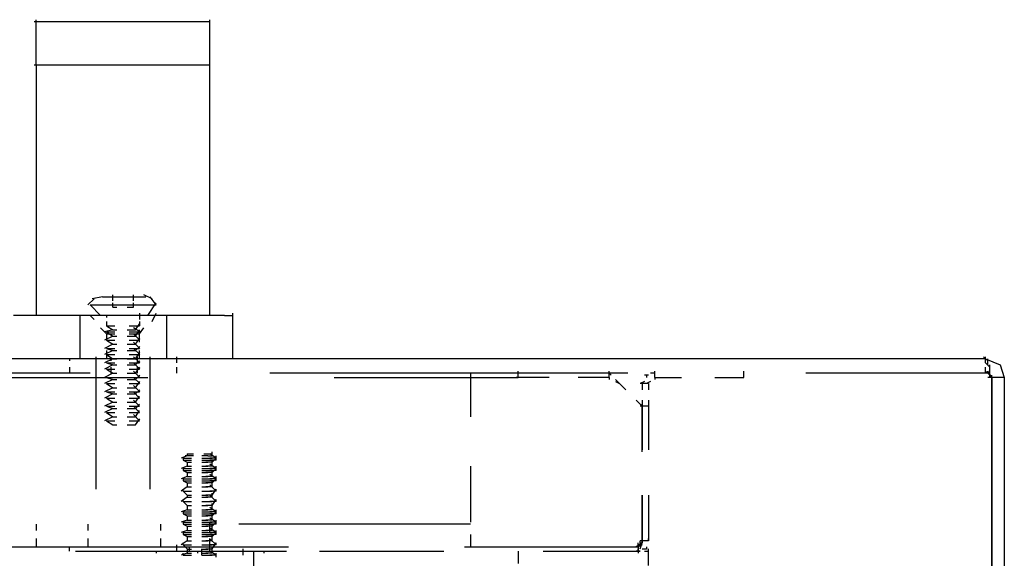
# Model space of a CAD drawing. Units: inches. Extents: x 0 to 11, y 0 to 11.2.
# Drawn here: x 4 to 4.4, y 1.2 to 1.4 of the extents above; entities that cross this region are included whole.
import ezdxf

# ---------------------------------------------------------------- set-up
doc = ezdxf.new("R2010")
doc.units = ezdxf.units.IN
doc.header["$MEASUREMENT"] = 0
doc.layers.add('Layer 1', color=7, linetype='Continuous')

msp = doc.modelspace()

# ---------------------------------------------------------------- linework, layer by layer
at = {"layer": 'Layer 1', "color": 7, "lineweight": 25}
for points in [[(4.0417, 1.39479), (3.97145, 1.39479)], [(3.97228, 1.37743), (3.97228, 1.39561)], [(4.0417, 1.37743), (4.0417, 1.39561)], [(4.0417, 1.37743), (3.97145, 1.37743)], [(3.97228, 1.37743), (3.97228, 1.27744)], [(4.0417, 1.27744), (4.0417, 1.37826)], [(3.99542, 1.28405), (3.99294, 1.28158)], [(3.99872, 1.28488), (3.99459, 1.28405)], [(3.99872, 1.28488), (4.01607, 1.28488)], [(4.00285, 1.28323), (4.00285, 1.2857)], [(4.00285, 1.28074), (4.00285, 1.2824)], [(4.00864, 1.28074), (4.01111, 1.28074), (4.01111, 1.2824)], [(4.01111, 1.28323), (4.01111, 1.2857)], [(4.01856, 1.28405), (4.01526, 1.2857)], [(4.01691, 1.27744), (4.02022, 1.2824)], [(4.02022, 1.28158), (4.01773, 1.28488)], [(3.99376, 1.28158), (3.9979, 1.27744)], [(3.99377, 1.28158), (4.02021, 1.28158)], [(4.00285, 1.28074), (4.0045, 1.28074)], [(3.96649, 1.27744), (3.96318, 1.27744)], [(3.98963, 1.27744), (3.96567, 1.27744)], [(4.02434, 1.27744), (3.98881, 1.27744)], [(3.98963, 1.27744), (3.98963, 1.26008)], [(3.99377, 1.27744), (3.99542, 1.27579)], [(4.00038, 1.27744), (4.00038, 1.27662)], [(4.00038, 1.27497), (4.00038, 1.27331)], [(4.01361, 1.27578), (4.01361, 1.27827)], [(4.01361, 1.27331), (4.01361, 1.27497)], [(4.01856, 1.27496), (4.02021, 1.27826)], [(4.04748, 1.27744), (4.02352, 1.27744)], [(4.02434, 1.27744), (4.02434, 1.26008)], [(4.04748, 1.27744), (4.05078, 1.27744)], [(4.05078, 1.26008), (4.05078, 1.27826)], [(3.99789, 1.27249), (4.00038, 1.27)], [(4.00286, 1.27166), (3.99955, 1.27083)], [(4.00038, 1.27331), (4.00368, 1.27331)], [(4.00038, 1.27331), (4.00286, 1.27166)], [(4.00038, 1.27083), (4.00368, 1.27083)], [(4.00038, 1.27083), (4.00286, 1.26917)], [(4.00285, 1.27166), (4.0045, 1.27166)], [(4.00864, 1.27166), (4.01195, 1.27166)], [(4.00946, 1.27331), (4.0136, 1.27331)], [(4.00946, 1.27083), (4.0136, 1.27083)], [(4.01361, 1.27083), (4.01112, 1.27248)], [(4.01195, 1.27166), (4.01361, 1.27413)], [(4.01195, 1.26917), (4.01361, 1.27166)], [(4.0136, 1.27), (4.01525, 1.27249)], [(4.0136, 1.26669), (4.0136, 1.27083)], [(4.00286, 1.26917), (3.99955, 1.26752)], [(4.00038, 1.27), (4.00368, 1.27)], [(4.00038, 1.27), (4.00038, 1.26751)], [(4.00038, 1.26752), (4.00368, 1.26752)], [(4.00038, 1.26752), (4.00286, 1.26587)], [(4.00285, 1.26917), (4.0045, 1.26917)], [(4.00864, 1.26917), (4.01195, 1.26917)], [(4.00946, 1.27), (4.0136, 1.27)], [(4.00946, 1.26752), (4.0136, 1.26752)], [(4.01361, 1.26752), (4.01112, 1.27001)], [(4.01361, 1.26422), (4.01112, 1.2667)], [(4.01195, 1.26587), (4.01361, 1.26835)], [(4.00286, 1.26587), (3.99955, 1.26422)], [(4.00286, 1.2634), (3.99955, 1.26174)], [(4.00038, 1.26422), (4.00368, 1.26422)], [(4.00038, 1.26422), (4.00286, 1.2634)], [(4.00038, 1.26339), (4.00038, 1.26008)], [(4.00285, 1.26587), (4.0045, 1.26587)], [(4.00285, 1.26338), (4.0045, 1.26338)], [(4.00864, 1.26587), (4.01195, 1.26587)], [(4.00864, 1.26338), (4.01195, 1.26338)], [(4.00946, 1.26422), (4.0136, 1.26422)], [(4.01361, 1.26174), (4.01112, 1.26422)], [(4.01195, 1.2634), (4.01361, 1.26505)], [(4.0136, 1.26008), (4.0136, 1.26339)], [(4.35159, 1.26009), (1.34598, 1.26009)], [(3.98551, 1.26009), (3.98551, 1.25926)], [(3.99624, 1.20803), (3.99624, 1.26092)], [(4.00286, 1.26009), (3.99955, 1.25844)], [(4.00038, 1.26174), (4.00368, 1.26174)], [(4.00038, 1.26174), (4.00286, 1.26009)], [(4.00202, 1.26008), (4.00202, 1.25926)], [(4.00285, 1.26009), (4.0045, 1.26009)], [(4.00864, 1.26009), (4.01195, 1.26009)], [(4.00946, 1.26174), (4.0136, 1.26174)], [(4.01361, 1.25844), (4.01112, 1.26091)], [(4.01195, 1.26009), (4.01361, 1.26256)], [(4.01195, 1.2576), (4.01361, 1.25926)], [(4.01277, 1.25843), (4.01277, 1.26092)], [(4.01773, 1.20803), (4.01773, 1.26092)], [(4.02848, 1.25844), (4.02848, 1.26091)], [(4.35242, 1.25926), (4.35077, 1.26091)], [(4.35159, 1.25844), (4.35159, 1.26091)], [(4.35159, 1.26009), (4.35159, 1.26091)], [(4.35159, 1.26009), (4.35739, 1.2576), (4.35904, 1.25265)], [(4.35242, 1.25844), (4.35242, 1.26009)], [(4.35242, 1.2576), (4.35242, 1.25926)], [(3.98551, 1.25677), (3.98551, 1.2543)], [(4.00286, 1.2576), (3.99955, 1.25595)], [(4.00038, 1.25844), (4.00368, 1.25844)], [(4.00038, 1.25844), (4.00286, 1.2576)], [(4.00038, 1.25595), (4.00368, 1.25595)], [(4.00038, 1.25595), (4.00286, 1.2543)], [(4.00202, 1.25678), (4.00202, 1.2543)], [(4.00285, 1.2576), (4.0045, 1.2576)], [(4.00864, 1.2576), (4.01195, 1.2576)], [(4.00946, 1.25844), (4.0136, 1.25844)], [(4.00946, 1.25595), (4.0136, 1.25595)], [(4.01361, 1.25595), (4.01112, 1.25844)], [(4.01361, 1.25265), (4.01112, 1.25513)], [(4.01195, 1.2543), (4.01361, 1.25678)], [(4.01277, 1.2543), (4.01277, 1.25678)], [(4.02848, 1.2543), (4.02848, 1.25677)], [(4.16483, 1.25265), (4.16483, 1.25513)], [(4.20119, 1.25265), (4.20119, 1.25513)], [(4.21937, 1.25265), (4.21937, 1.25513)], [(4.25491, 1.25265), (4.25491, 1.25513)], [(4.35326, 1.25677), (4.35159, 1.25844)], [(4.35159, 1.2543), (4.35159, 1.25678)], [(4.35325, 1.25347), (4.35159, 1.25513)], [(4.35159, 1.2543), (4.35159, 1.25513)], [(4.35159, 1.2543), (4.35159, 1.25513)], [(4.35407, 1.25265), (4.35242, 1.25513)], [(4.35242, 1.2543), (4.35242, 1.25513)], [(4.35243, 1.2543), (4.35243, 1.25513)], [(4.35326, 1.25513), (4.35326, 1.2576)], [(4.35326, 1.2543), (4.35326, 1.25595)], [(3.99377, 1.2543), (3.8508, 1.2543)], [(3.87064, 1.25265), (4.0169, 1.25265)], [(4.00286, 1.2543), (3.99955, 1.25265)], [(4.00286, 1.25183), (3.99955, 1.25017)], [(4.00038, 1.25265), (4.00368, 1.25265)], [(4.00038, 1.25265), (4.00286, 1.25183)], [(4.00285, 1.2543), (4.0045, 1.2543)], [(4.00285, 1.25181), (4.0045, 1.25181)], [(4.00864, 1.2543), (4.01195, 1.2543)], [(4.00864, 1.25181), (4.01195, 1.25181)], [(4.00946, 1.25265), (4.0136, 1.25265)], [(4.01361, 1.25017), (4.01112, 1.25265)], [(4.01195, 1.25183), (4.01361, 1.25348)], [(4.01195, 1.24851), (4.01361, 1.25099)], [(4.20863, 1.2543), (4.06566, 1.2543)], [(4.09127, 1.25265), (4.16483, 1.25265)], [(4.14582, 1.2543), (4.14582, 1.23694)], [(4.17722, 1.25265), (4.164, 1.25265)], [(4.20119, 1.25265), (4.18879, 1.25265)], [(4.20119, 1.2543), (4.20201, 1.25348)], [(4.20119, 1.25265), (4.20119, 1.25183)], [(4.20366, 1.25183), (4.2078, 1.24769)], [(4.20366, 1.25099), (4.20532, 1.25017)], [(4.21525, 1.25099), (4.21358, 1.25017)], [(4.21689, 1.25348), (4.21525, 1.25348)], [(4.21607, 1.25348), (4.21607, 1.25265)], [(4.21772, 1.25099), (4.21607, 1.25017)], [(4.21937, 1.2543), (4.21772, 1.2543)], [(4.21937, 1.25265), (4.23012, 1.25265)], [(4.21937, 1.25265), (4.21937, 1.25183)], [(4.24334, 1.25265), (4.25491, 1.25265)], [(4.35159, 1.2543), (4.2797, 1.2543)], [(4.35242, 1.2543), (4.35077, 1.2543)], [(4.35408, 1.25265), (4.35243, 1.25265)], [(4.35408, 1.25265), (4.35408, 1.07249), (4.35243, 1.07249)], [(4.35325, 1.25347), (4.35325, 1.2543)], [(4.35325, 1.25265), (4.35325, 1.2543)], [(4.35325, 1.25347), (4.35408, 1.25265)], [(4.35904, 1.25265), (4.35325, 1.25265)], [(4.35408, 1.07249), (4.35408, 1.25347)], [(4.35904, 1.25265), (4.35904, 1.07249), (4.35655, 1.0667)], [(4.00286, 1.24851), (3.99955, 1.24687)], [(4.00038, 1.25017), (4.00368, 1.25017)], [(4.00038, 1.25017), (4.00286, 1.24851)], [(4.00285, 1.24851), (4.0045, 1.24851)], [(4.00864, 1.24851), (4.01195, 1.24851)], [(4.00946, 1.25017), (4.0136, 1.25017)], [(4.01361, 1.24687), (4.01112, 1.24934)], [(4.01195, 1.24603), (4.01361, 1.24769)], [(4.21689, 1.25017), (4.21358, 1.25017)], [(4.21441, 1.25017), (4.21441, 1.24769)], [(4.21689, 1.25017), (4.21689, 1.24769)], [(4.00286, 1.24603), (3.99955, 1.24438)], [(4.00038, 1.24687), (4.00286, 1.24603)], [(4.00038, 1.24685), (4.00368, 1.24685)], [(4.00038, 1.24438), (4.00285, 1.24273)], [(4.00038, 1.24438), (4.00368, 1.24438)], [(4.00285, 1.24603), (4.0045, 1.24603)], [(4.00864, 1.24603), (4.01195, 1.24603)], [(4.00946, 1.24685), (4.0136, 1.24685)], [(4.00946, 1.24438), (4.0136, 1.24438)], [(4.0136, 1.24438), (4.01111, 1.24685)], [(4.0136, 1.24108), (4.01111, 1.24355)], [(4.01195, 1.24273), (4.0136, 1.2452)], [(4.21194, 1.24356), (4.21441, 1.24108)], [(4.21689, 1.24356), (4.21689, 1.24108), (4.21358, 1.24108)], [(4.21441, 1.24356), (4.21441, 1.24108)], [(4.00285, 1.24273), (3.99954, 1.24108)], [(4.00285, 1.24024), (3.99954, 1.23859)], [(4.00037, 1.24108), (4.00368, 1.24108)], [(4.00038, 1.24108), (4.00285, 1.24024)], [(4.00286, 1.24274), (4.00451, 1.24274)], [(4.00286, 1.24025), (4.00451, 1.24025)], [(4.00864, 1.24274), (4.01194, 1.24274)], [(4.00864, 1.24025), (4.01194, 1.24025)], [(4.00947, 1.24108), (4.0136, 1.24108)], [(4.0136, 1.23859), (4.01111, 1.24108)], [(4.01195, 1.24024), (4.0136, 1.2419)], [(4.01195, 1.23694), (4.0136, 1.23942)], [(4.21441, 1.24108), (4.21441, 1.22373)], [(4.21442, 1.2229), (4.21442, 1.2419)], [(4.21689, 1.24108), (4.21689, 1.22373)], [(4.00285, 1.23694), (3.99954, 1.23528)], [(4.00037, 1.2386), (4.00368, 1.2386)], [(4.00037, 1.23529), (4.00368, 1.23529)], [(4.00038, 1.23859), (4.00285, 1.23694)], [(4.00038, 1.23528), (4.00286, 1.23363)], [(4.00286, 1.23694), (4.00451, 1.23694)], [(4.00864, 1.23694), (4.01194, 1.23694)], [(4.00947, 1.2386), (4.0136, 1.2386)], [(4.00947, 1.23529), (4.0136, 1.23529)], [(4.0136, 1.23528), (4.01111, 1.23777)], [(4.01195, 1.23363), (4.01361, 1.23612)], [(4.00285, 1.23363), (4.0045, 1.23363)], [(4.00864, 1.23363), (4.01195, 1.23363)], [(4.03261, 1.22124), (4.03012, 1.22042)], [(4.03095, 1.22042), (4.03426, 1.22042)], [(4.03095, 1.22042), (4.03095, 1.21959)], [(4.03095, 1.21959), (4.03426, 1.21959)], [(4.03095, 1.21959), (4.03261, 1.21877)], [(4.03508, 1.22125), (4.03177, 1.22125)], [(4.03261, 1.22208), (4.03508, 1.22208)], [(4.03261, 1.22207), (4.03261, 1.22124)], [(4.04087, 1.22125), (4.03838, 1.22125)], [(4.03838, 1.22042), (4.04252, 1.22042)], [(4.03838, 1.21959), (4.04252, 1.21959)], [(4.03922, 1.22208), (4.04252, 1.22208)], [(4.04087, 1.22124), (4.04252, 1.22124)], [(4.04418, 1.22042), (4.0417, 1.22208)], [(4.04417, 1.22041), (4.0417, 1.22041)], [(4.04417, 1.21959), (4.0417, 1.21959)], [(4.04252, 1.22124), (4.04252, 1.2229)], [(4.04252, 1.21877), (4.04418, 1.22042)], [(4.04252, 1.21712), (4.04252, 1.21959)], [(4.04418, 1.21959), (4.04418, 1.22124)], [(4.03261, 1.21712), (4.03012, 1.21628)], [(4.03095, 1.21628), (4.03426, 1.21628)], [(4.03095, 1.21628), (4.03095, 1.21547)], [(4.03261, 1.21877), (4.03261, 1.21712)], [(4.03261, 1.21876), (4.03426, 1.21876)], [(4.03261, 1.2171), (4.03426, 1.2171)], [(4.03838, 1.21876), (4.04087, 1.21876)], [(4.03838, 1.2171), (4.04087, 1.2171)], [(4.03838, 1.21628), (4.04252, 1.21628)], [(4.04252, 1.21876), (4.04004, 1.21876)], [(4.04252, 1.2171), (4.04004, 1.2171)], [(4.04418, 1.21628), (4.0417, 1.21794)], [(4.04417, 1.21628), (4.0417, 1.21628)], [(4.04252, 1.21463), (4.04418, 1.21628)], [(4.04418, 1.21547), (4.04418, 1.21712)], [(4.14582, 1.21711), (4.14582, 1.19811)], [(4.03261, 1.21297), (4.03012, 1.21215)], [(4.03095, 1.21547), (4.03261, 1.21463)], [(4.03095, 1.21545), (4.03426, 1.21545)], [(4.03095, 1.21215), (4.03426, 1.21215)], [(4.03095, 1.21215), (4.03095, 1.21132)], [(4.03261, 1.21463), (4.03426, 1.21463)], [(4.03261, 1.21463), (4.03261, 1.21298)], [(4.03261, 1.21298), (4.03426, 1.21298)], [(4.03838, 1.21545), (4.04252, 1.21545)], [(4.03838, 1.21463), (4.04087, 1.21463)], [(4.03838, 1.21298), (4.04087, 1.21298)], [(4.03838, 1.21215), (4.04252, 1.21215)], [(4.04252, 1.21463), (4.04004, 1.21463)], [(4.04252, 1.21298), (4.04004, 1.21298)], [(4.04417, 1.21545), (4.0417, 1.21545)], [(4.04418, 1.21215), (4.0417, 1.21381)], [(4.04417, 1.21215), (4.0417, 1.21215)], [(4.04252, 1.21298), (4.04252, 1.21547)], [(4.04252, 1.2105), (4.04418, 1.21215)], [(4.04418, 1.21132), (4.04418, 1.21297)], [(4.03261, 1.20885), (4.03012, 1.20719)], [(4.03095, 1.21133), (4.03426, 1.21133)], [(4.03095, 1.21132), (4.03261, 1.2105)], [(4.03095, 1.20719), (4.03095, 1.20801)], [(4.03261, 1.2105), (4.03261, 1.20885)], [(4.03261, 1.21049), (4.03426, 1.21049)], [(4.03261, 1.20884), (4.03426, 1.20884)], [(4.03838, 1.21133), (4.04252, 1.21133)], [(4.03838, 1.21049), (4.04087, 1.21049)], [(4.03838, 1.20884), (4.04087, 1.20884)], [(4.04252, 1.21049), (4.04004, 1.21049)], [(4.04252, 1.20884), (4.04004, 1.20884)], [(4.04417, 1.21133), (4.0417, 1.21133)], [(4.04418, 1.20719), (4.0417, 1.20967)], [(4.04252, 1.20885), (4.04252, 1.21132)], [(4.04252, 1.20554), (4.04418, 1.20801)], [(4.04418, 1.20719), (4.04418, 1.20801)], [(4.03261, 1.20471), (4.03012, 1.20306)], [(4.03095, 1.20719), (4.03426, 1.20719)], [(4.03095, 1.20719), (4.03426, 1.20719)], [(4.03095, 1.20719), (4.03261, 1.20554)], [(4.03095, 1.20306), (4.03095, 1.20389)], [(4.03261, 1.20554), (4.03261, 1.20471)], [(4.03261, 1.20553), (4.03426, 1.20553)], [(4.03261, 1.20472), (4.03426, 1.20472)], [(4.03838, 1.20719), (4.04252, 1.20719)], [(4.03838, 1.20719), (4.04252, 1.20719)], [(4.03838, 1.20553), (4.04087, 1.20553)], [(4.03838, 1.20472), (4.04087, 1.20472)], [(4.04252, 1.20553), (4.04004, 1.20553)], [(4.04252, 1.20472), (4.04004, 1.20472)], [(4.04417, 1.20719), (4.0417, 1.20719)], [(4.04417, 1.20719), (4.0417, 1.20719)], [(4.04418, 1.20306), (4.0417, 1.20554)], [(4.04252, 1.20471), (4.04252, 1.20636)], [(4.04252, 1.2014), (4.04418, 1.20389)], [(4.04418, 1.20306), (4.04418, 1.20389)], [(4.21441, 1.20555), (4.21441, 1.18735)], [(4.21442, 1.18736), (4.21442, 1.20554)], [(4.21689, 1.20555), (4.21689, 1.18735)], [(4.03095, 1.20306), (4.03426, 1.20306)], [(4.03095, 1.20306), (4.03426, 1.20306)], [(4.03095, 1.20306), (4.03261, 1.2014)], [(4.03261, 1.20141), (4.03426, 1.20141)], [(4.03261, 1.2014), (4.03261, 1.19975)], [(4.03838, 1.20306), (4.04252, 1.20306)], [(4.03838, 1.20306), (4.04252, 1.20306)], [(4.03838, 1.20141), (4.04087, 1.20141)], [(4.04252, 1.20141), (4.04004, 1.20141)], [(4.04417, 1.20306), (4.0417, 1.20306)], [(4.04417, 1.20306), (4.0417, 1.20306)], [(4.04418, 1.19893), (4.0417, 1.20058)], [(4.04252, 1.19975), (4.04252, 1.20224)], [(4.03261, 1.19975), (4.03012, 1.19893)], [(4.03095, 1.19893), (4.03095, 1.1981)], [(4.03095, 1.19892), (4.03426, 1.19892)], [(4.03095, 1.1981), (4.03426, 1.1981)], [(4.03095, 1.1981), (4.03261, 1.19728)], [(4.03261, 1.19976), (4.03426, 1.19976)], [(4.03261, 1.19728), (4.03261, 1.19562)], [(4.03261, 1.19727), (4.03426, 1.19727)], [(4.03838, 1.19976), (4.04087, 1.19976)], [(4.03838, 1.19892), (4.04252, 1.19892)], [(4.03838, 1.1981), (4.04252, 1.1981)], [(4.03838, 1.19727), (4.04087, 1.19727)], [(4.04252, 1.19976), (4.04004, 1.19976)], [(4.04252, 1.19727), (4.04004, 1.19727)], [(4.04417, 1.19892), (4.0417, 1.19892)], [(4.04418, 1.1981), (4.0417, 1.1981)], [(4.04418, 1.19479), (4.0417, 1.19644)], [(4.04252, 1.19728), (4.04418, 1.19893)], [(4.04252, 1.19562), (4.04252, 1.1981)], [(4.04418, 1.1981), (4.04418, 1.19975)], [(4.14582, 1.19811), (4.14582, 1.1948)], [(3.97227, 1.19397), (3.97227, 1.1915)], [(3.99294, 1.19397), (3.99294, 1.1915)], [(4.02186, 1.19397), (4.02186, 1.1915)], [(4.02186, 1.19397), (4.02186, 1.1915)], [(4.03261, 1.19562), (4.03012, 1.19479)], [(4.03095, 1.1948), (4.03426, 1.1948)], [(4.03095, 1.19479), (4.03095, 1.19397)], [(4.03095, 1.19397), (4.03426, 1.19397)], [(4.03095, 1.19397), (4.03261, 1.19314)], [(4.03261, 1.19562), (4.03426, 1.19562)], [(4.03261, 1.19315), (4.03426, 1.19315)], [(4.03261, 1.19314), (4.03261, 1.19149)], [(4.03838, 1.19562), (4.04087, 1.19562)], [(4.03838, 1.1948), (4.04252, 1.1948)], [(4.03838, 1.19397), (4.04252, 1.19397)], [(4.03838, 1.19315), (4.04087, 1.19315)], [(4.04252, 1.19562), (4.04004, 1.19562)], [(4.04252, 1.19315), (4.04004, 1.19315)], [(4.04418, 1.1948), (4.0417, 1.1948)], [(4.0417, 1.19067), (4.0417, 1.19479)], [(4.04418, 1.19397), (4.0417, 1.19397)], [(4.04418, 1.19067), (4.0417, 1.19232)], [(4.04252, 1.19314), (4.04418, 1.19479)], [(4.04252, 1.19149), (4.04252, 1.19397)], [(4.04418, 1.19397), (4.04418, 1.19562)], [(4.14582, 1.19397), (4.05326, 1.19397)], [(3.97227, 1.18819), (3.97227, 1.18489)], [(3.99294, 1.18819), (3.99294, 1.18489)], [(4.02186, 1.18819), (4.02186, 1.18489)], [(4.02186, 1.18819), (4.02186, 1.18489)], [(4.03261, 1.19149), (4.03012, 1.19067)], [(4.03095, 1.19067), (4.03095, 1.18983)], [(4.03095, 1.19066), (4.03426, 1.19066)], [(4.03095, 1.18984), (4.03426, 1.18984)], [(4.03095, 1.18983), (4.03261, 1.18901)], [(4.03261, 1.19149), (4.03426, 1.19149)], [(4.03261, 1.18901), (4.03426, 1.18901)], [(4.03261, 1.18901), (4.03261, 1.18736)], [(4.03838, 1.19149), (4.04087, 1.19149)], [(4.03838, 1.19066), (4.04252, 1.19066)], [(4.03838, 1.18984), (4.04252, 1.18984)], [(4.03838, 1.18901), (4.04087, 1.18901)], [(4.04252, 1.19149), (4.04004, 1.19149)], [(4.04252, 1.18901), (4.04004, 1.18901)], [(4.04169, 1.18489), (4.04169, 1.18819)], [(4.04418, 1.19066), (4.0417, 1.19066)], [(4.04418, 1.18984), (4.0417, 1.18984)], [(4.04418, 1.18571), (4.0417, 1.18818)], [(4.04252, 1.18901), (4.04418, 1.19067)], [(4.04252, 1.18736), (4.04252, 1.18983)], [(4.04418, 1.18983), (4.04418, 1.19149)], [(4.14582, 1.18985), (4.14582, 1.18489)], [(4.21442, 1.18653), (4.21442, 1.18818)], [(4.21442, 1.18653), (4.21442, 1.18818)], [(4.21689, 1.18735), (4.21689, 1.18819)], [(3.93592, 1.18487), (4.0731, 1.18487)], [(3.9855, 1.18488), (3.9855, 1.18323)], [(4.02847, 1.18323), (4.02847, 1.1857)], [(4.03261, 1.18736), (4.03012, 1.18571)], [(4.03095, 1.18571), (4.03095, 1.18653)], [(4.03095, 1.18571), (4.03261, 1.18406)], [(4.03095, 1.1857), (4.03426, 1.1857)], [(4.03095, 1.1857), (4.03426, 1.1857)], [(4.03261, 1.18735), (4.03426, 1.18735)], [(4.03261, 1.18406), (4.03261, 1.1824)], [(4.03261, 1.18405), (4.03426, 1.18405)], [(4.03343, 1.18488), (4.03343, 1.18323)], [(4.03838, 1.18735), (4.04087, 1.18735)], [(4.03838, 1.1857), (4.04252, 1.1857)], [(4.03838, 1.1857), (4.04252, 1.1857)], [(4.03838, 1.18405), (4.04087, 1.18405)], [(4.03839, 1.18158), (4.03839, 1.18406)], [(4.04252, 1.18735), (4.04004, 1.18735)], [(4.04252, 1.18405), (4.04004, 1.18405)], [(4.04169, 1.18323), (4.04169, 1.1857)], [(4.04418, 1.1857), (4.0417, 1.1857)], [(4.04418, 1.1857), (4.0417, 1.1857)], [(4.04252, 1.18406), (4.04418, 1.18653)], [(4.04252, 1.1824), (4.04252, 1.18487)], [(4.04418, 1.18571), (4.04418, 1.18653)], [(4.05492, 1.18158), (4.05492, 1.18406)], [(4.14335, 1.18487), (4.21277, 1.18487), (4.21277, 1.18322)], [(4.17475, 1.18322), (4.21277, 1.18322), (4.21277, 1.18406)], [(4.21441, 1.18653), (4.21194, 1.18488)], [(4.21277, 1.18571), (4.21358, 1.18571), (4.21358, 1.18653)], [(4.21277, 1.18487), (4.21277, 1.18653)], [(4.21442, 1.18571), (4.21277, 1.18487)], [(4.21277, 1.18487), (4.21277, 1.18571)], [(4.21277, 1.18322), (4.21277, 1.18406)], [(4.21689, 1.18736), (4.21358, 1.18736)], [(4.21358, 1.18653), (4.21442, 1.18653), (4.21442, 1.18736)], [(4.21358, 1.18571), (4.21358, 1.18736)], [(4.21358, 1.18406), (4.21442, 1.18653)], [(4.21607, 1.18488), (4.21607, 1.18405), (4.21441, 1.18405)], [(4.21689, 1.17744), (4.21689, 1.18406)], [(3.98797, 1.18322), (4.06071, 1.18322)], [(4.02021, 1.18323), (4.02021, 1.18241)], [(4.03261, 1.1824), (4.03012, 1.18157)], [(4.03095, 1.18157), (4.03095, 1.1824)], [(4.03095, 1.18158), (4.03426, 1.18158)], [(4.03261, 1.1824), (4.03426, 1.1824)], [(4.03673, 1.18323), (4.03673, 1.18241)], [(4.03838, 1.1824), (4.04087, 1.1824)], [(4.03838, 1.18158), (4.04252, 1.18158)], [(4.04252, 1.1824), (4.04004, 1.1824)], [(4.04418, 1.18157), (4.0417, 1.18322)], [(4.04418, 1.18158), (4.0417, 1.18158)], [(4.04418, 1.18075), (4.04418, 1.1824)], [(4.05905, 1.18323), (4.05905, 1.14521)], [(4.06071, 1.18322), (4.07228, 1.18322)], [(4.06318, 1.18323), (4.06318, 1.18241)], [(4.0855, 1.18322), (4.09789, 1.18322)], [(4.09789, 1.18322), (4.13508, 1.18322)], [(4.16483, 1.18322), (4.16483, 1.17826)], [(4.21358, 1.18323), (4.21194, 1.18323)], [(4.21277, 1.18322), (4.21277, 1.1824)], [(4.21277, 1.18322), (4.21358, 1.18322)], [(4.21524, 1.18322), (4.21689, 1.18322)]]:
    msp.add_lwpolyline(points, dxfattribs=at)
at = {"layer": 'Layer 1', "color": 7, "lineweight": 35}
msp.add_lwpolyline([(4.21441, 1.18736), (4.21441, 1.18653)], dxfattribs=at)

doc.saveas('drawing.dxf')
